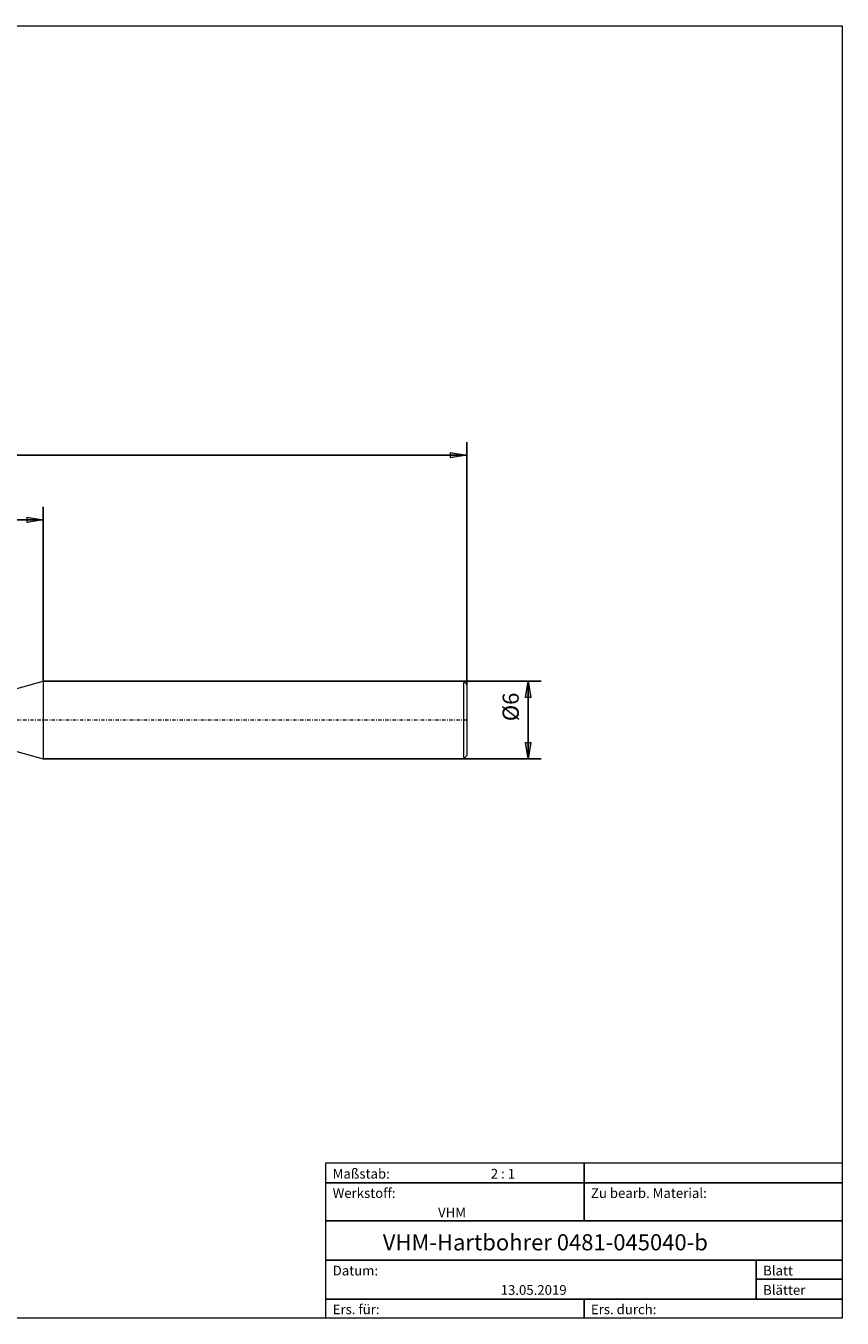
# Model space of a CAD drawing. Units: millimetres. Extents: x -135 to 143, y -100 to 100.
# Drawn here: x 17 to 143, y -100 to 100 of the extents above; entities that cross this region are included whole.
import ezdxf

# ---------------------------------------------------------------- set-up
doc = ezdxf.new("R2010")
doc.units = ezdxf.units.MM
doc.header["$MEASUREMENT"] = 0
doc.linetypes.add('DASHDOT', pattern=[1, 0.5, -0.25, 0, -0.25])
doc.layers.get('0').update_dxf_attribs({"lineweight": 0})
for name, color, linetype, lineweight in [('Bemassung', 7, 'Continuous', 0), ('Geo', 7, 'Continuous', 0), ('Rahmen', 7, 'Continuous', 0), ('Text', 7, 'Continuous', 0)]:
    doc.layers.add(name, color=color, linetype=linetype, lineweight=lineweight)
doc.styles.get("Standard").update_dxf_attribs({"font": 'Arial'})
doc.dimstyles.new('BEM-ISBE', dxfattribs={"dimtxt": 2.5, "dimasz": 2.5, "dimexe": 1.25, "dimexo": 0.625, "dimtad": 1, "dimdec": 3, "dimzin": 0, "dimdsep": 46, "dimtxsty": 'Standard', "dimblk": 'VDDIM_DEFAULT', "dimcen": 0.09, "dimadec": 3, "dimazin": 0, "dimtol": 1, "dimtm": 1e-09, "dimtfac": 0.5, "dimtdec": 3, "dimtmove": 0, "dimatfit": 3, "dimfxl": 1, "dimtolj": 1, "dimtzin": 0, "dimarcsym": 0})

# ---------------------------------------------------------------- blocks, each defined once
blk = doc.blocks.new('VDDIM_DEFAULT')
at = {"linetype": 'Continuous'}
blk.add_hatch(color=0, dxfattribs=at).paths.add_polyline_path([(0, 0), (-1, -0.1665), (-1, 0.1665)], flags=0)
at = {"color": 0, "linetype": 'Continuous'}
blk.add_lwpolyline([(0, 0), (-1, -0.1665), (-1, 0.1665), (0, 0)], dxfattribs=at)
blk = doc.blocks.new('*D7')
at = {"layer": 'Bemassung', "color": 0, "lineweight": -2}
for p, q in [((-74.73, -25.47), (-74.73, 35.53)), ((19.67, -1.47), (19.67, 25.53)), ((-74.73, 23.53), (19.67, 23.53))]:
    blk.add_line(p, q, dxfattribs=at)
at = {"layer": 'Bemassung', "color": 0}
for p in [(19.67, -1.47), (-74.73, -25.47)]:
    blk.add_point(p, dxfattribs=at)
at = {"layer": 'Bemassung', "color": 0, "lineweight": -2, "xscale": 2.5, "yscale": 2.5, "zscale": 2.5, "rotation": 180}
blk.add_blockref('VDDIM_DEFAULT', (-74.73, 23.53), dxfattribs=at)
at = {"layer": 'Bemassung', "color": 0, "lineweight": -2, "xscale": 2.5, "yscale": 2.5, "zscale": 2.5}
blk.add_blockref('VDDIM_DEFAULT', (19.67, 23.53), dxfattribs=at)
at = {"layer": 'Bemassung', "color": 0, "insert": (-27.53, 24.2), "char_height": 2.5, "attachment_point": 8}
blk.add_mtext('47.2', dxfattribs=at)
blk = doc.blocks.new('*D10')
at = {"layer": 'Bemassung', "color": 0, "lineweight": -2}
for p, q in [((-74.73, -25.47), (-74.73, 35.53)), ((85.27, -1.97), (85.27, 35.53)), ((85.27, 33.53), (-74.73, 33.53))]:
    blk.add_line(p, q, dxfattribs=at)
at = {"layer": 'Bemassung', "color": 0}
for p in [(85.27, -1.97), (-74.73, -25.47)]:
    blk.add_point(p, dxfattribs=at)
at = {"layer": 'Bemassung', "color": 0, "lineweight": -2, "xscale": 2.5, "yscale": 2.5, "zscale": 2.5, "rotation": 180}
blk.add_blockref('VDDIM_DEFAULT', (-74.73, 33.53), dxfattribs=at)
at = {"layer": 'Bemassung', "color": 0, "lineweight": -2, "xscale": 2.5, "yscale": 2.5, "zscale": 2.5}
blk.add_blockref('VDDIM_DEFAULT', (85.27, 33.53), dxfattribs=at)
at = {"layer": 'Bemassung', "color": 0, "insert": (5.27, 34.2), "char_height": 2.5, "attachment_point": 8}
blk.add_mtext('80', dxfattribs=at)
blk = doc.blocks.new('*D8')
at = {"layer": 'Bemassung', "color": 0, "lineweight": -2}
for p, q in [((19.67, -1.47), (96.77, -1.47)), ((94.77, -13.47), (94.77, -1.47)), ((19.67, -13.47), (96.77, -13.47))]:
    blk.add_line(p, q, dxfattribs=at)
at = {"layer": 'Bemassung', "color": 0}
for p in [(19.67, -1.47), (19.67, -13.47)]:
    blk.add_point(p, dxfattribs=at)
at = {"layer": 'Bemassung', "color": 0, "lineweight": -2, "xscale": 2.5, "yscale": 2.5, "zscale": 2.5}
for p, rotation in [((94.77, -1.47), 90), ((94.77, -13.47), 270)]:
    blk.add_blockref('VDDIM_DEFAULT', p, dxfattribs=dict(at, rotation=rotation))
at = {"layer": 'Bemassung', "color": 0, "insert": (94.1, -5.45), "char_height": 2.5, "attachment_point": 8, "rotation": 90}
blk.add_mtext('Ø6', dxfattribs=at)

msp = doc.modelspace()

# ---------------------------------------------------------------- linework, layer by layer
at = {"layer": 'Geo'}
for p, q in [((14.2674, -2.9685), (19.6674, -1.4685)), ((19.6674, -1.4685), (84.7674, -1.4685)), ((19.6674, -1.4685), (19.6674, -13.4685)), ((84.7674, -1.4685), (85.2674, -1.9685)), ((84.7674, -1.4685), (84.7674, -13.4685)), ((85.2674, -1.9685), (85.2674, -7.4685)), ((85.2674, -1.9685), (85.2674, -12.9685)), ((14.2674, -11.9685), (19.6674, -13.4685)), ((19.6674, -13.4685), (84.7674, -13.4685)), ((84.7674, -13.4685), (85.2674, -12.9685))]:
    msp.add_line(p, q, dxfattribs=at)
at = {"layer": 'Geo', "linetype": 'Dashdot'}
msp.add_line((-74.7326, -7.4685), (85.2674, -7.4685), dxfattribs=at)
at = {"layer": 'Rahmen'}
for points in [[(-134.5537, 99.9979), (143.4155, 99.9979), (143.4155, -100.0845), (-134.5537, -100.0845)], [(63.4517, -76.0261), (103.4336, -76.0261), (103.4336, -79.1416), (63.4517, -79.1416)], [(103.4336, -76.0261), (143.4155, -76.0261), (143.4155, -79.1416), (103.4336, -79.1416)], [(63.4517, -79.1416), (103.4336, -79.1416), (103.4336, -85.0264), (63.4517, -85.0264)], [(103.4336, -79.1416), (143.4155, -79.1416), (143.4155, -85.0264), (103.4336, -85.0264)], [(63.4517, -85.0264), (143.4155, -85.0264), (143.4155, -91.0842), (63.4517, -91.0842)], [(63.4517, -91.0842), (130.0882, -91.0842), (130.0882, -97.1421), (63.4517, -97.1421)], [(130.0882, -91.0842), (143.4155, -91.0842), (143.4155, -94.0266), (130.0882, -94.0266)], [(130.0882, -94.0266), (143.4155, -94.0266), (143.4155, -97.1421), (130.0882, -97.1421)], [(63.4517, -97.1421), (103.4336, -97.1421), (103.4336, -100.0845), (63.4517, -100.0845)], [(103.4336, -97.1421), (143.4155, -97.1421), (143.4155, -100.0845), (103.4336, -100.0845)]]:
    msp.add_lwpolyline(points, close=True, dxfattribs=at)

# ---------------------------------------------------------------- texts
at = {"layer": 'Text'}
for s, height, p in [('Maßstab:', 1.5, (64.5, -78.4712)), ('2 : 1', 1.5, (88.9903, -78.4712)), ('Werkstoff:', 1.5, (64.5, -81.4712)), ('Zu bearb. Material:', 1.5, (104.5, -81.4712)), ('VHM', 1.5, (80.8172, -84.4712)), ('VHM-Hartbohrer 0481-045040-b', 2.5, (72.2588, -89.5898)), ('Datum:', 1.5, (64.5, -93.4712)), ('Blatt', 1.5, (131.1667, -93.4712)), ('13.05.2019', 1.5, (90.5159, -96.4712)), ('Blätter', 1.5, (131.1667, -96.4712)), ('Ers. für:', 1.5, (64.5, -99.4712)), ('Ers. durch:', 1.5, (104.5, -99.4712))]:
    msp.add_text(s, height=height, dxfattribs=at).set_placement(p)

# ---------------------------------------------------------------- dimensions: what is measured, and where the dimension line sits
at = {"layer": 'Bemassung'}
for base, p1, p2, text, picture, middle in [((-74.7326, 33.5315), (85.2674, -1.9685), (-74.7326, -25.4685), '80', '*D10', (5.2674, 34.1982)), ((19.6674, 23.5315), (-74.7326, -25.4685), (19.6674, -1.4685), '47.2', '*D7', (-27.5326, 24.1982))]:
    dim = msp.add_linear_dim(base=base, p1=p1, p2=p2, text=text, dimstyle='BEM-ISBE', override={"dimgap": 0.625, "dimlfac": 0.5, "dimzin": 8, "dimtol": 0, "dimlim": 0, "dimtzin": 8}, dxfattribs=at)
    dim.commit()
    dim.dimension.update_dxf_attribs({"geometry": picture, "text_midpoint": middle})
dim = msp.add_linear_dim(base=(94.7674, -1.4685), p1=(19.6674, -13.4685), p2=(19.6674, -1.4685), angle=90, text='Ø6', dimstyle='BEM-ISBE', override={"dimgap": 0.625, "dimlfac": 0.5, "dimzin": 8, "dimtol": 0, "dimlim": 0, "dimtzin": 8}, dxfattribs=at)
dim.commit()
dim.dimension.update_dxf_attribs({"geometry": '*D8', "text_midpoint": (94.1007, -5.447)})

doc.saveas('drawing.dxf')
